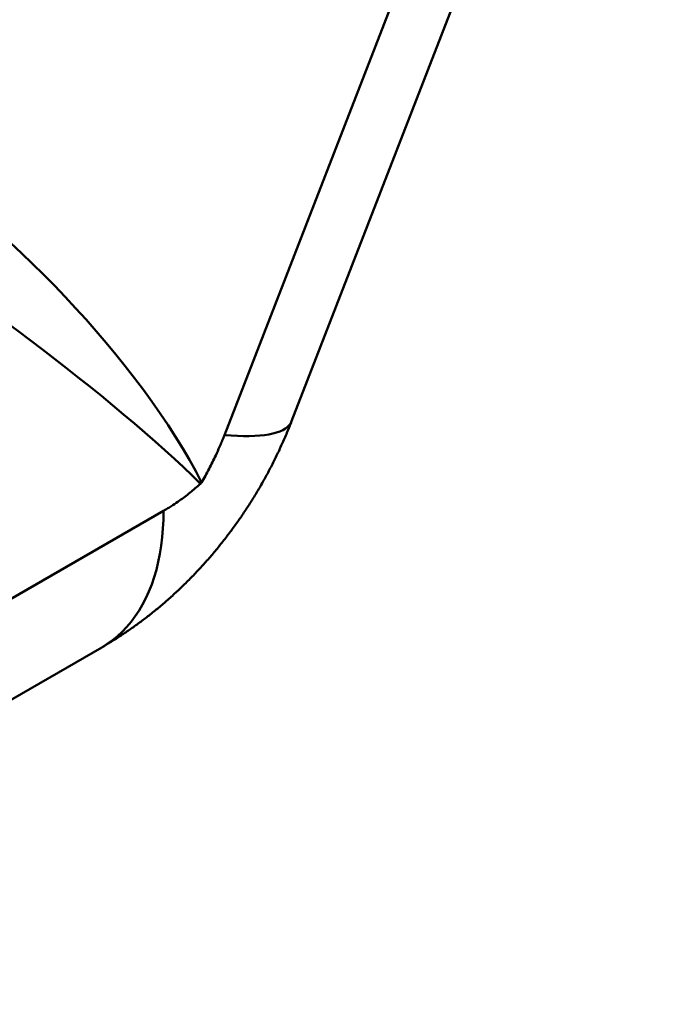
# Model space of a CAD drawing. Units: inches. Extents: x 0.1 to 8.4, y 0.1 to 10.9.
# Drawn here: x 7.4 to 7.8, y 7.7 to 8.4 of the extents above; entities that cross this region are included whole.
import ezdxf

# ---------------------------------------------------------------- set-up
doc = ezdxf.new("R2010")
doc.units = ezdxf.units.IN
doc.header["$MEASUREMENT"] = 0

msp = doc.modelspace()

# ---------------------------------------------------------------- linework, layer by layer
at = {"color": 8, "linetype": 'Continuous', "lineweight": 50}
msp.add_line((7.8034999, 8.72985781), (7.55582921, 8.09151239), dxfattribs=at)
at = {"color": 7, "linetype": 'Continuous', "lineweight": 50}
for p, q in [((7.59805067, 8.1002287), (7.83222304, 8.70378362)), ((7.51755593, 8.04390078), (7.1290399, 7.81961525)), ((7.09019975, 7.73376935), (7.47871579, 7.95805489))]:
    msp.add_line(p, q, dxfattribs=at)
at = {"color": 8, "linetype": 'Continuous', "lineweight": 50, "flags": 128}
for points in [[(7.59805067, 8.1002287), (7.59747183, 8.09902834), (7.59659536, 8.09778169), (7.59547643, 8.09663324), (7.59411664, 8.09558468), (7.59251786, 8.09463755), (7.59068238, 8.09379301), (7.58861268, 8.09305237), (7.58631171, 8.0924166), (7.5837827, 8.09188662), (7.58102913, 8.09146315), (7.57805491, 8.09114684), (7.57486418, 8.09093801), (7.57146136, 8.0908371), (7.56785131, 8.09084413), (7.56403897, 8.09095918), (7.56002975, 8.091182), (7.55582921, 8.09151239)], [(7.47871579, 7.95805489), (7.47872342, 7.9580593), (7.48216328, 7.96019711), (7.48546723, 7.9625591), (7.48863061, 7.96514184), (7.49164902, 7.96794181), (7.49451824, 7.97095509), (7.49723425, 7.9741774), (7.49979326, 7.97760425), (7.50219167, 7.98123092), (7.50442613, 7.98505226), (7.50649355, 7.98906292), (7.50839101, 7.99325734), (7.51011585, 7.99762964), (7.51166566, 8.00217374), (7.5130383, 8.0068832), (7.51423181, 8.0117515), (7.51524456, 8.01677176), (7.51607509, 8.02193707), (7.51672229, 8.02724012), (7.5171852, 8.03267351), (7.51746322, 8.03822968), (7.51755593, 8.04390078)]]:
    msp.add_lwpolyline(points, dxfattribs=at)
at = {"color": 7, "linetype": 'Continuous', "lineweight": 50}
for major_axis, ratio, start_param, end_param in [((-0.14111249, 0.14931961), 0.304434398, 3.940294442, 5.487976009), ((0.1634731, -0.12178356), 0.131307168, 0.752057271, 2.299738837)]:
    msp.add_ellipse((7.41048893, 8.13516884), major_axis=major_axis, ratio=ratio, start_param=start_param, end_param=end_param, dxfattribs=at)
for points, knots in [([(7.47871579, 7.95805489), (7.48067554, 7.95920732), (7.48477909, 7.96162043), (7.49090326, 7.96552581), (7.49711741, 7.96973376), (7.50323729, 7.97415085), (7.50926071, 7.97877022), (7.51517962, 7.98358817), (7.52098642, 7.98859885), (7.52667341, 7.99379579), (7.53223287, 7.99917205), (7.53765749, 8.00471988), (7.54294013, 8.0104312), (7.54807445, 8.01629795), (7.55305491, 8.02231239), (7.55787699, 8.02846753), (7.56253674, 8.03475698), (7.56703081, 8.04117503), (7.57135619, 8.04771661), (7.57551018, 8.05437722), (7.57948992, 8.06115308), (7.58329284, 8.06804035), (7.58691535, 8.07503575), (7.59035516, 8.08213545), (7.59360523, 8.08933732), (7.59614741, 8.09538157), (7.59758073, 8.09903189), (7.59805067, 8.1002287)], [0, 0, 0, 0, 0.0363754414, 0.0761672099, 0.1161364379, 0.1563212908, 0.1967082659, 0.2372796181, 0.2780148131, 0.318889597, 0.3598793111, 0.4009583034, 0.4421017395, 0.4832837428, 0.5244903476, 0.5657111318, 0.6069416881, 0.6481828132, 0.6894399766, 0.7307220156, 0.7720409286, 0.8134116117, 0.8548450799, 0.896354938, 0.9379550531, 0.9796575718, 1, 1, 1, 1]), ([(7.55582921, 8.09151239), (7.55571178, 8.09121108), (7.55516804, 8.08981589), (7.55416665, 8.08733763), (7.55248676, 8.08336991), (7.54989512, 8.07762522), (7.54621357, 8.07013502), (7.54307455, 8.06456523), (7.54150275, 8.06177627)], [0, 0, 0, 0, 0.029805543, 0.138010748, 0.245474849, 0.423881142, 0.711520431, 1, 1, 1, 1]), ([(7.54079505, 8.06089592), (7.53860449, 8.05900454), (7.53422976, 8.05522727), (7.5283679, 8.05084558), (7.52388654, 8.04779151), (7.52079832, 8.04582774), (7.51887257, 8.04466463), (7.51778978, 8.04403644), (7.51755593, 8.04390078)], [0, 0, 0, 0, 0.288479908, 0.576119731, 0.754525572, 0.861989289, 0.970195077, 1, 1, 1, 1]), ([(7.54150275, 8.06177627), (7.54136777, 8.06156704), (7.54115442, 8.06123631), (7.5408916, 8.06098737), (7.54079505, 8.06089592)], [0, 0, 0, 0, 0.632635627, 1, 1, 1, 1])]:
    msp.add_open_spline(points, degree=3, knots=knots, dxfattribs=at)

doc.saveas('drawing.dxf')
